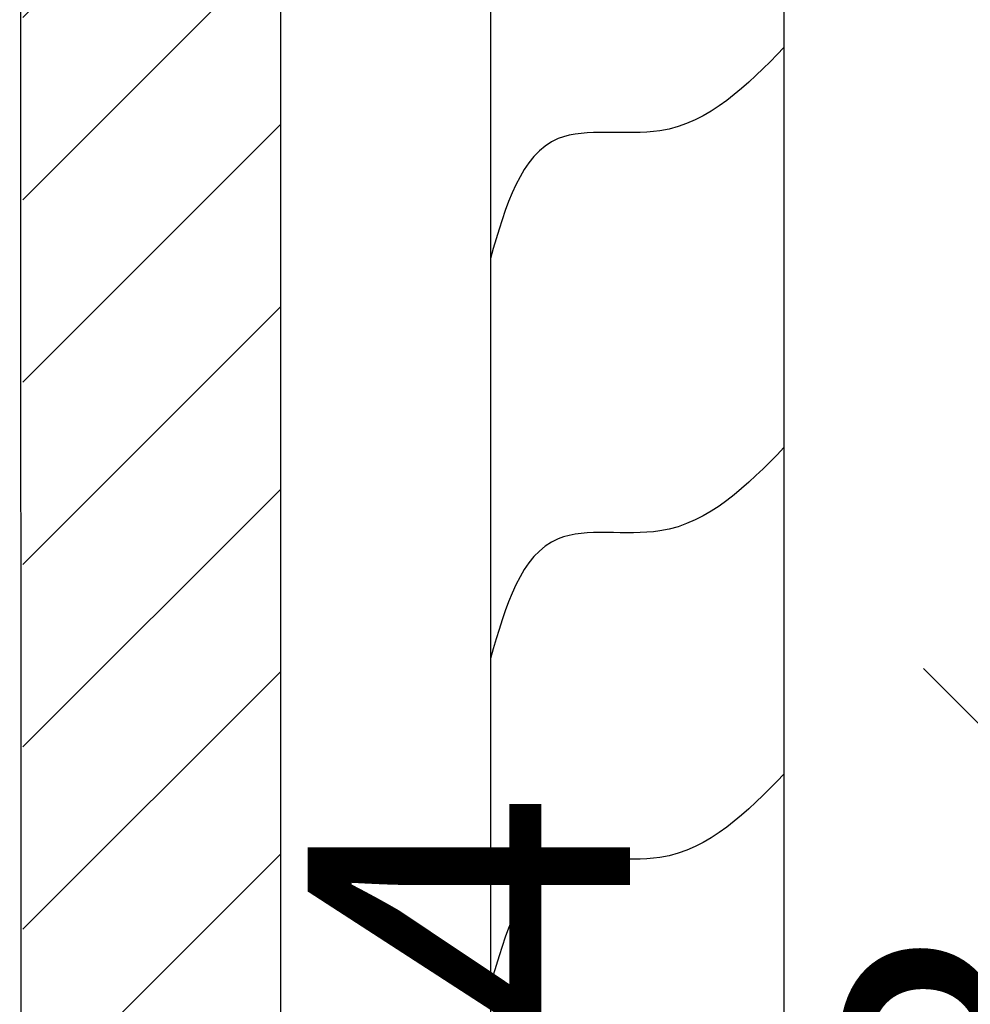
# Model space of a CAD drawing. Units: inches. Extents: x 1571.4 to 1604.7, y 1145.6 to 1190.
# Drawn here: x 1575.8 to 1578.1, y 1159.6 to 1161.9 of the extents above; entities that cross this region are included whole.
import ezdxf

# ---------------------------------------------------------------- set-up
doc = ezdxf.new("R2010")
doc.units = ezdxf.units.IN
doc.header["$LTSCALE"] = 48
doc.header["$MEASUREMENT"] = 0
doc.header["$PDMODE"] = 3
doc.layers.get('Defpoints').update_dxf_attribs({"color": 8})
for name, color, linetype in [('1', 7, 'Continuous'), ('dims', 8, 'Continuous'), ('GRAIN', 35, 'Continuous'), ('MATERIAL', 1, 'Continuous')]:
    doc.layers.add(name, color=color, linetype=linetype)
doc.styles.add('CLIMATE-SHIELD', font='Microsoft YaHei.ttf', dxfattribs={"height": 0.125})
doc.styles.get("Standard").update_dxf_attribs({"font": 'timesbd.ttf', "height": 0.5})
doc.dimstyles.get("Standard").update_dxf_attribs({"dimtxt": 0.5, "dimasz": 0.0625, "dimexe": 0.0625, "dimexo": 0.125, "dimgap": 0.09, "dimtad": 1, "dimdec": 4, "dimzin": 0, "dimdsep": 46, "dimlunit": 4, "dimtxsty": 'Standard', "dimcen": 0.09, "dimclrt": 7, "dimadec": 0, "dimazin": 0, "dimtfac": 1, "dimtdec": 4, "dimtofl": 0, "dimtmove": 0, "dimatfit": 3, "dimfxl": 1, "dimfrac": 1, "dimtolj": 1, "dimtzin": 0, "dimarcsym": 0})

# ---------------------------------------------------------------- blocks, each defined once
blk = doc.blocks.new('Standard siding')
at = {"layer": 'MATERIAL'}
for p, q in [((-0.6833, 2.8604), (-0.6833, -1.6284)), ((0, 2.1625), (0, -2.1625))]:
    blk.add_line(p, q, dxfattribs=at)
blk = doc.blocks.new('*D7')
at = {"color": 0, "lineweight": -2, "transparency": 16777216}
for p, q in [((1577.5614, 1162.1249), (1579.6843, 1162.1249)), ((1579.6218, 1162.0624), (1579.6218, 1157.4998)), ((1577.5452, 1157.4373), (1579.6843, 1157.4373))]:
    blk.add_line(p, q, dxfattribs=at)
at = {"color": 0, "transparency": 16777216}
for points in [[(1579.6113, 1162.0624), (1579.6322, 1162.0624), (1579.6218, 1162.1249)], [(1579.6113, 1157.4998), (1579.6322, 1157.4998), (1579.6218, 1157.4373)]]:
    blk.add_solid(points, dxfattribs=at)
at = {"layer": 'Defpoints', "color": 0, "transparency": 16777216}
for p in [(1577.4364, 1162.1249), (1577.4202, 1157.4373), (1579.6218, 1157.4373)]:
    blk.add_point(p, dxfattribs=at)
at = {"color": 7, "transparency": 16777216, "insert": (1578.7692, 1159.7811), "char_height": 0.125, "attachment_point": 5, "rotation": 90, "style": 'CLIMATE-SHIELD'}
blk.add_mtext('\\A1;{\\H6x;4{\\H1x;\\S3#4;}"}', dxfattribs=at)

msp = doc.modelspace()

# ---------------------------------------------------------------- hatches: boundary and pattern name
h = msp.add_hatch()
h.set_pattern_fill('ANSI31', color=3, scale=2.4)
h.set_pattern_definition([(45, (-129.40546, -189.13736), (-0.212132034, 0.212132034), [])])
h.paths.add_polyline_path([(1576.4557, 1165.8038), (1575.8557, 1165.8038), (1575.8557, 1153.3153), (1576.4557, 1153.3153)])

# ---------------------------------------------------------------- linework, layer by layer
at = {"layer": '1'}
for p, q in [((1575.8557, 1153.3023), (1575.8484, 1165.871)), ((1576.4557, 1153.3023), (1576.4557, 1165.8262))]:
    msp.add_line(p, q, dxfattribs=at)
at = {"layer": 'GRAIN'}
for points in [[(1577.6268, 1161.7932), (1577.338, 1161.5995), (1577.1015, 1161.5813), (1576.9435, 1161.3028)], [(1577.6268, 1160.8626), (1577.338, 1160.6688), (1577.1015, 1160.6506), (1576.9435, 1160.3721)], [(1577.6268, 1160.1029), (1577.338, 1159.9091), (1577.1015, 1159.891), (1576.9435, 1159.6125)]]:
    msp.add_spline(points, degree=3, dxfattribs=at)

# ---------------------------------------------------------------- block references
at = {"layer": 'dims'}
msp.add_blockref('Standard siding', (1577.6268, 1159.7248), dxfattribs=at)

# ---------------------------------------------------------------- dimensions: what is measured, and where the dimension line sits
at = {"color": 8}
dim = msp.add_linear_dim(base=(1579.6218, 1157.4373), p1=(1577.4364, 1162.1249), p2=(1577.4202, 1157.4373), angle=90, text='{\\H6x;<>}', dimstyle='Standard', override={"dimdec": 3, "dimtxsty": 'CLIMATE-SHIELD'}, dxfattribs=at)
dim.commit()
dim.dimension.update_dxf_attribs({"geometry": '*D7', "text_midpoint": (1578.7692, 1159.7811)})

doc.saveas('drawing.dxf')
